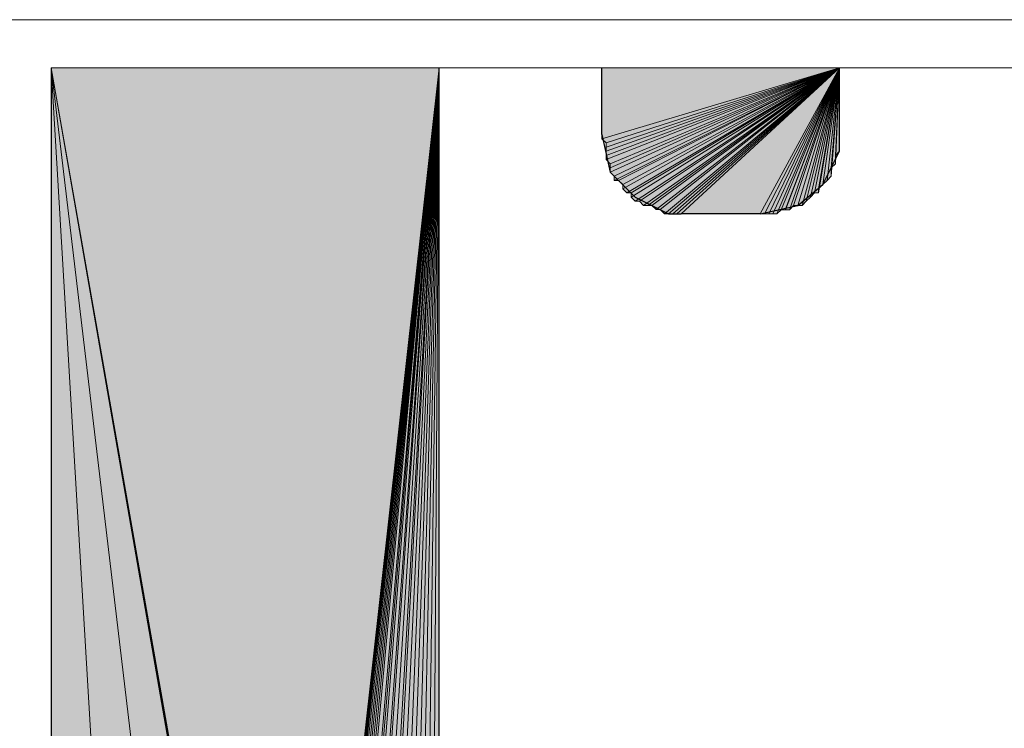
# Model space of a CAD drawing. Units: inches. Extents: x 18 to 141, y -240 to -43.
# Drawn here: x 24 to 29, y -47 to -43 of the extents above; entities that cross this region are included whole.
import ezdxf

# ---------------------------------------------------------------- set-up
doc = ezdxf.new("R2010")
doc.units = ezdxf.units.IN
doc.header["$MEASUREMENT"] = 0
doc.layers.add('Ebene 1', color=7, linetype='Continuous')

# ---------------------------------------------------------------- blocks, each defined once
blk = doc.blocks.new('block 2')
at = {"layer": 'Ebene 1', "lineweight": 0}
blk.add_lwpolyline([(17.9917, -240.0053), (140.5575, -240.0053), (140.5575, -42.9331), (17.9917, -42.9331), (17.9917, -240.0053)], dxfattribs=at)
blk = doc.blocks.new('block 3')
at = {"layer": 'Ebene 1', "lineweight": 0}
blk.add_lwpolyline([(17.9917, -240.0053), (140.5575, -240.0053), (140.5575, -42.9331), (17.9917, -42.9331), (17.9917, -240.0053)], dxfattribs=at)
at = {"layer": 'Ebene 1', "color": 7, "lineweight": 25, "true_color": 0xffffff}
for points in [[(24.4898, -43.1765), (24.4898, -67.9204)], [(26.4583, -47.0288), (26.4583, -43.1765)], [(27.2838, -43.5152), (27.2838, -43.1765)], [(28.4903, -43.5152), (28.4903, -43.1765)], [(27.2838, -43.5153), (27.3262, -43.7059), (27.4531, -43.8328), (27.6224, -43.9176), (27.686, -43.9176)], [(28.088, -43.9176), (28.2785, -43.8752), (28.4057, -43.7694), (28.4903, -43.5999), (28.4903, -43.5153)], [(28.088, -43.9176), (27.686, -43.9176)]]:
    blk.add_lwpolyline(points, dxfattribs=at)
at = {"layer": 'Ebene 1', "color": 7, "lineweight": 18, "true_color": 0xffffff}
blk.add_lwpolyline([(24.7227, -43.1765), (31.7078, -43.1765)], dxfattribs=at)

msp = doc.modelspace()

# ---------------------------------------------------------------- hatches: boundary and pattern name
at = {"layer": 'Ebene 1', "true_color": 0xd7d7d7}
for points in [[(24.4898, -43.1765), (24.4898, -67.9416), (25.6963, -63.5177)], [(24.4898, -43.1765), (25.6963, -50.0345), (26.4583, -43.1765)], [(25.6963, -50.0769), (24.4898, -43.1765), (25.6963, -50.1192)], [(25.6963, -50.1192), (24.4898, -43.1765), (25.6963, -53.3154)], [(25.6963, -63.5177), (25.6963, -53.3154), (24.4898, -43.1765)], [(25.6963, -50.0345), (24.4898, -43.1769), (25.6963, -50.0769)], [(26.4583, -43.1765), (25.6963, -50.0345), (25.6963, -49.9921)], [(26.4583, -43.1765), (25.6963, -49.9921), (25.7175, -49.9499)], [(26.4583, -43.1765), (25.7175, -49.9499), (25.7175, -49.9075)], [(26.4583, -43.1765), (25.7175, -49.9075), (25.7387, -49.8652)], [(26.4583, -43.1765), (25.7387, -49.8652), (25.7387, -49.8228)], [(26.4583, -43.1765), (25.7387, -49.8228), (25.7598, -49.8018)], [(26.4583, -43.1765), (25.7598, -49.8018), (25.781, -49.7594)], [(26.4583, -43.1765), (25.781, -49.7594), (25.8022, -49.717)], [(26.4583, -43.1765), (25.8022, -49.717), (25.8234, -49.6747)], [(26.4583, -43.1765), (25.8234, -49.6747), (25.8444, -49.6535)], [(26.4583, -43.1765), (25.8444, -49.6535), (25.8656, -49.6113)], [(26.4583, -43.1765), (25.8656, -49.6113), (25.908, -49.5901)], [(26.4583, -43.1765), (25.908, -49.5901), (25.9292, -49.5477)], [(26.4583, -43.1765), (25.9292, -49.5477), (25.9504, -49.5265)], [(26.4583, -43.1765), (25.9504, -49.5265), (25.9927, -49.5053)], [(26.4583, -43.1765), (25.9927, -49.5053), (26.0139, -49.463)], [(26.4583, -43.1765), (26.0139, -49.463), (26.0561, -49.4418)], [(26.4583, -43.1765), (26.0561, -49.4418), (26.0985, -49.4208)], [(26.4583, -43.1765), (26.0985, -49.4208), (26.1197, -49.3996)], [(27.2838, -43.1765), (27.2838, -43.5364), (28.4903, -43.1765)], [(28.4904, -43.1765), (27.284, -43.5364), (27.3051, -43.5575)], [(28.4904, -43.1765), (27.3051, -43.5575), (27.3051, -43.5787)], [(28.4904, -43.1765), (27.3051, -43.5787), (27.3051, -43.5999)], [(28.4904, -43.1765), (27.3051, -43.5999), (27.3051, -43.6209)], [(28.4904, -43.1765), (27.3051, -43.6209), (27.3051, -43.6421)], [(28.4904, -43.1765), (27.3051, -43.6421), (27.3262, -43.6633)], [(28.4904, -43.1765), (27.3262, -43.6633), (27.3262, -43.6845)], [(28.4904, -43.1765), (27.3262, -43.6845), (27.3262, -43.7057)], [(28.4904, -43.1765), (27.3262, -43.7057), (27.3473, -43.7269)], [(28.4904, -43.1765), (27.3473, -43.7269), (27.3473, -43.7481)], [(28.4904, -43.1765), (27.3473, -43.7481), (27.3685, -43.7481)], [(28.4904, -43.1765), (27.3685, -43.7481), (27.3897, -43.7692)], [(28.4904, -43.1765), (27.3897, -43.7692), (27.3897, -43.7904)], [(28.4904, -43.1765), (27.3897, -43.7904), (27.4109, -43.8115)], [(28.4904, -43.1765), (27.4109, -43.8115), (27.4321, -43.8115)], [(28.4904, -43.1765), (27.4321, -43.8115), (27.4321, -43.8326)], [(28.4904, -43.1765), (27.4321, -43.8326), (27.4533, -43.8538)], [(28.4904, -43.1765), (27.4533, -43.8538), (27.4745, -43.8538)], [(28.4904, -43.1765), (27.4745, -43.8538), (27.4957, -43.875)], [(28.4904, -43.1765), (27.4957, -43.875), (27.5167, -43.875)], [(28.4904, -43.1765), (27.5167, -43.875), (27.5379, -43.875)], [(28.4904, -43.1765), (27.5379, -43.875), (27.559, -43.8962)], [(28.4904, -43.1765), (27.559, -43.8962), (27.5802, -43.8962)], [(28.4904, -43.1765), (27.5802, -43.8962), (27.6014, -43.9174)], [(28.4904, -43.1765), (27.6014, -43.9174), (27.6226, -43.9174)], [(28.4904, -43.1765), (27.6226, -43.9174), (27.6438, -43.9174)], [(28.4904, -43.1765), (27.6438, -43.9174), (27.665, -43.9174)], [(28.4904, -43.1765), (27.665, -43.9174), (27.686, -43.9174)], [(28.4904, -43.1765), (27.686, -43.9174), (28.0882, -43.9174)], [(28.4904, -43.1765), (28.0882, -43.9174), (28.1094, -43.9174)], [(28.4904, -43.1765), (28.1094, -43.9174), (28.1306, -43.9174)], [(28.4904, -43.1765), (28.1306, -43.9174), (28.1518, -43.9174)]]:
    msp.add_hatch(color=254, dxfattribs=at).paths.add_polyline_path(points)
h = msp.add_hatch(color=254, dxfattribs=at)
h.dxf.hatch_style = 2
edge = h.paths.add_edge_path()
edge.add_spline(control_points=[(24.49, -67.9416), (24.49, -67.9416), (24.49, -43.1765), (24.49, -43.1765), (24.49, -43.1765), (24.49, -67.9416), (24.49, -67.9416)], knot_values=[0, 0, 0, 0, 1, 1, 1, 2, 2, 2, 2], degree=3, periodic=1)
h = msp.add_hatch(color=254, dxfattribs=at)
h.dxf.hatch_style = 2
h.paths.add_polyline_path([(26.1197, -49.3996), (26.1621, -49.3784), (26.4583, -43.1765)])
h = msp.add_hatch(color=254, dxfattribs=at)
h.dxf.hatch_style = 2
h.paths.add_polyline_path([(26.1619, -49.3784), (26.2046, -49.3784), (26.4585, -43.1765)])
h = msp.add_hatch(color=254, dxfattribs=at)
h.dxf.hatch_style = 2
h.paths.add_polyline_path([(26.2044, -49.3784), (26.2468, -49.3572), (26.4585, -43.1765)])
h = msp.add_hatch(color=254, dxfattribs=at)
h.dxf.hatch_style = 2
h.paths.add_polyline_path([(26.2466, -49.357), (26.289, -49.357), (26.4583, -43.1767)])
h = msp.add_hatch(color=254, dxfattribs=at)
h.dxf.hatch_style = 2
h.paths.add_polyline_path([(26.2888, -49.357), (26.3316, -49.3362), (26.4585, -43.1767)])
h = msp.add_hatch(color=254, dxfattribs=at)
h.dxf.hatch_style = 2
h.paths.add_polyline_path([(26.3314, -49.336), (26.3738, -49.336), (26.4585, -43.1765)])
h = msp.add_hatch(color=254, dxfattribs=at)
h.dxf.hatch_style = 2
h.paths.add_polyline_path([(26.3736, -49.336), (26.416, -49.3153), (26.4583, -43.1765)])
h = msp.add_hatch(color=254, dxfattribs=at)
h.dxf.hatch_style = 2
h.paths.add_polyline_path([(26.416, -49.3152), (26.4585, -49.3152), (26.4585, -43.1765)])
h = msp.add_hatch(color=254, dxfattribs=at)
h.dxf.hatch_style = 2
edge = h.paths.add_edge_path()
edge.add_spline(control_points=[(26.4585, -49.3152), (26.4585, -49.3152), (26.4585, -43.1765), (26.4585, -43.1765), (26.4585, -43.1765), (26.4585, -49.3152), (26.4585, -49.3152)], knot_values=[0, 0, 0, 0, 1, 1, 1, 2, 2, 2, 2], degree=3, periodic=1)
h = msp.add_hatch(color=254, dxfattribs=at)
h.dxf.hatch_style = 2
edge = h.paths.add_edge_path()
edge.add_spline(control_points=[(27.2836, -43.5364), (27.2836, -43.5364), (27.2836, -43.1765), (27.2836, -43.1765), (27.2836, -43.1765), (27.2836, -43.5364), (27.2836, -43.5364)], knot_values=[0, 0, 0, 0, 1, 1, 1, 2, 2, 2, 2], degree=3, periodic=1)
h = msp.add_hatch(color=254, dxfattribs=at)
edge = h.paths.add_edge_path()
edge.add_spline(control_points=[(28.4904, -43.1765), (28.4904, -43.1765), (27.559, -43.8962), (27.559, -43.8962), (27.559, -43.8962), (28.4904, -43.1765), (28.4904, -43.1765)], knot_values=[0, 0, 0, 0, 1, 1, 1, 2, 2, 2, 2], degree=3, periodic=1)
h = msp.add_hatch(color=254, dxfattribs=at)
h.dxf.hatch_style = 2
h.paths.add_polyline_path([(28.1516, -43.9174), (28.1724, -43.9174), (28.4903, -43.1765)])
h = msp.add_hatch(color=254, dxfattribs=at)
h.dxf.hatch_style = 2
h.paths.add_polyline_path([(28.1726, -43.9174), (28.1938, -43.8965), (28.4904, -43.1765)])
h = msp.add_hatch(color=254, dxfattribs=at)
h.dxf.hatch_style = 2
h.paths.add_polyline_path([(28.194, -43.8964), (28.215, -43.8964), (28.4906, -43.1767)])
h = msp.add_hatch(color=254, dxfattribs=at)
h.dxf.hatch_style = 2
h.paths.add_polyline_path([(28.2152, -43.8964), (28.2363, -43.8964), (28.4903, -43.1767)])
h = msp.add_hatch(color=254, dxfattribs=at)
h.dxf.hatch_style = 2
h.paths.add_polyline_path([(28.2365, -43.8964), (28.2572, -43.8752), (28.4904, -43.1767)])
h = msp.add_hatch(color=254, dxfattribs=at)
h.dxf.hatch_style = 2
h.paths.add_polyline_path([(28.2574, -43.8752), (28.2785, -43.8752), (28.4906, -43.1765)])
h = msp.add_hatch(color=254, dxfattribs=at)
h.dxf.hatch_style = 2
h.paths.add_polyline_path([(28.2787, -43.8752), (28.2999, -43.8752), (28.4903, -43.1765)])
h = msp.add_hatch(color=254, dxfattribs=at)
h.dxf.hatch_style = 2
h.paths.add_polyline_path([(28.2999, -43.8752), (28.3211, -43.854), (28.4904, -43.1765)])
h = msp.add_hatch(color=254, dxfattribs=at)
h.dxf.hatch_style = 2
edge = h.paths.add_edge_path()
edge.add_spline(control_points=[(28.3213, -43.8538), (28.3213, -43.8538), (28.4906, -43.1765), (28.4906, -43.1765), (28.4906, -43.1765), (28.3213, -43.8538), (28.3213, -43.8538)], knot_values=[0, 0, 0, 0, 1, 1, 1, 2, 2, 2, 2], degree=3, periodic=1)
h = msp.add_hatch(color=254, dxfattribs=at)
h.dxf.hatch_style = 2
h.paths.add_polyline_path([(28.3213, -43.8538), (28.3421, -43.833), (28.4906, -43.1765)])
h = msp.add_hatch(color=254, dxfattribs=at)
h.dxf.hatch_style = 2
h.paths.add_polyline_path([(28.3421, -43.8328), (28.3633, -43.8116), (28.4903, -43.1767)])
h = msp.add_hatch(color=254, dxfattribs=at)
h.dxf.hatch_style = 2
h.paths.add_polyline_path([(28.3635, -43.8116), (28.3843, -43.8116), (28.4904, -43.1765)])
h = msp.add_hatch(color=254, dxfattribs=at)
h.dxf.hatch_style = 2
h.paths.add_polyline_path([(28.3843, -43.7903), (28.3843, -43.8115), (28.4906, -43.1765)])
h = msp.add_hatch(color=254, dxfattribs=at)
h.dxf.hatch_style = 2
h.paths.add_polyline_path([(28.3843, -43.7903), (28.4055, -43.7696), (28.4906, -43.1765)])
h = msp.add_hatch(color=254, dxfattribs=at)
h.dxf.hatch_style = 2
h.paths.add_polyline_path([(28.4057, -43.7694), (28.4269, -43.7482), (28.4903, -43.1767)])
h = msp.add_hatch(color=254, dxfattribs=at)
h.dxf.hatch_style = 2
edge = h.paths.add_edge_path()
edge.add_spline(control_points=[(28.4269, -43.7481), (28.4269, -43.7481), (28.4904, -43.1765), (28.4904, -43.1765), (28.4904, -43.1765), (28.4269, -43.7481), (28.4269, -43.7481)], knot_values=[0, 0, 0, 0, 1, 1, 1, 2, 2, 2, 2], degree=3, periodic=1)
h = msp.add_hatch(color=254, dxfattribs=at)
h.dxf.hatch_style = 2
h.paths.add_polyline_path([(28.4269, -43.7481), (28.4477, -43.7269), (28.4904, -43.1765)])
h = msp.add_hatch(color=254, dxfattribs=at)
h.dxf.hatch_style = 2
h.paths.add_polyline_path([(28.4479, -43.6847), (28.4479, -43.7053), (28.4906, -43.1765)])
h = msp.add_hatch(color=254, dxfattribs=at)
h.dxf.hatch_style = 2
h.paths.add_polyline_path([(28.4479, -43.6847), (28.4691, -43.6638), (28.4906, -43.1765)])
h = msp.add_hatch(color=254, dxfattribs=at)
h.dxf.hatch_style = 2
h.paths.add_polyline_path([(28.4479, -43.7055), (28.4479, -43.7267), (28.4906, -43.1767)])
h = msp.add_hatch(color=254, dxfattribs=at)
h.dxf.hatch_style = 2
h.paths.add_polyline_path([(28.4692, -43.6211), (28.4692, -43.6423), (28.4903, -43.1765)])
h = msp.add_hatch(color=254, dxfattribs=at)
h.dxf.hatch_style = 2
h.paths.add_polyline_path([(28.4692, -43.6211), (28.4903, -43.5999), (28.4903, -43.1765)])
h = msp.add_hatch(color=254, dxfattribs=at)
h.dxf.hatch_style = 2
h.paths.add_polyline_path([(28.4692, -43.6423), (28.4692, -43.6635), (28.4903, -43.1767)])
h = msp.add_hatch(color=254, dxfattribs=at)
h.dxf.hatch_style = 2
edge = h.paths.add_edge_path()
edge.add_spline(control_points=[(28.4904, -43.5998), (28.4904, -43.5998), (28.4904, -43.1765), (28.4904, -43.1765), (28.4904, -43.1765), (28.4904, -43.5998), (28.4904, -43.5998)], knot_values=[0, 0, 0, 0, 1, 1, 1, 2, 2, 2, 2], degree=3, periodic=1)
h = msp.add_hatch(color=254, dxfattribs=at)
h.dxf.hatch_style = 2
edge = h.paths.add_edge_path()
edge.add_spline(control_points=[(28.4904, -43.5575), (28.4904, -43.5575), (28.4904, -43.1765), (28.4904, -43.1765), (28.4904, -43.1765), (28.4904, -43.5575), (28.4904, -43.5575)], knot_values=[0, 0, 0, 0, 1, 1, 1, 2, 2, 2, 2], degree=3, periodic=1)
h = msp.add_hatch(color=254, dxfattribs=at)
h.dxf.hatch_style = 2
edge = h.paths.add_edge_path()
edge.add_spline(control_points=[(28.4904, -43.5364), (28.4904, -43.5364), (28.4904, -43.1765), (28.4904, -43.1765), (28.4904, -43.1765), (28.4904, -43.5364), (28.4904, -43.5364)], knot_values=[0, 0, 0, 0, 1, 1, 1, 2, 2, 2, 2], degree=3, periodic=1)
h = msp.add_hatch(color=254, dxfattribs=at)
h.dxf.hatch_style = 2
edge = h.paths.add_edge_path()
edge.add_spline(control_points=[(28.4904, -43.5789), (28.4904, -43.5789), (28.4904, -43.1767), (28.4904, -43.1767), (28.4904, -43.1767), (28.4904, -43.5789), (28.4904, -43.5789)], knot_values=[0, 0, 0, 0, 1, 1, 1, 2, 2, 2, 2], degree=3, periodic=1)

# ---------------------------------------------------------------- linework, layer by layer
at = {"layer": 'Ebene 1', "lineweight": 0}
for points in [[(24.4898, -43.1765), (24.4898, -67.9416), (25.6963, -63.5177), (24.4898, -43.1765)], [(24.4898, -43.1765), (25.6963, -50.0345), (26.4583, -43.1765), (24.4898, -43.1765)], [(25.6963, -50.0769), (24.4898, -43.1765), (25.6963, -50.1192), (25.6963, -50.0769)], [(25.6963, -50.1192), (24.4898, -43.1765), (25.6963, -53.3154), (25.6963, -50.1192)], [(25.6963, -63.5177), (25.6963, -53.3154), (24.4898, -43.1765), (25.6963, -63.5177)], [(25.6963, -50.0345), (24.4898, -43.1769), (25.6963, -50.0769), (25.6963, -50.0345)], [(26.4583, -43.1765), (25.6963, -50.0345), (25.6963, -49.9921), (26.4583, -43.1765)], [(26.4583, -43.1765), (25.6963, -49.9921), (25.7175, -49.9499), (26.4583, -43.1765)], [(26.4583, -43.1765), (25.7175, -49.9499), (25.7175, -49.9075), (26.4583, -43.1765)], [(26.4583, -43.1765), (25.7175, -49.9075), (25.7387, -49.8652), (26.4583, -43.1765)], [(26.4583, -43.1765), (25.7387, -49.8652), (25.7387, -49.8228), (26.4583, -43.1765)], [(26.4583, -43.1765), (25.7387, -49.8228), (25.7598, -49.8018), (26.4583, -43.1765)], [(26.4583, -43.1765), (25.7598, -49.8018), (25.781, -49.7594), (26.4583, -43.1765)], [(26.4583, -43.1765), (25.781, -49.7594), (25.8022, -49.717), (26.4583, -43.1765)], [(26.4583, -43.1765), (25.8022, -49.717), (25.8234, -49.6747), (26.4583, -43.1765)], [(26.4583, -43.1765), (25.8234, -49.6747), (25.8444, -49.6535), (26.4583, -43.1765)], [(26.4583, -43.1765), (25.8444, -49.6535), (25.8656, -49.6113), (26.4583, -43.1765)], [(26.4583, -43.1765), (25.8656, -49.6113), (25.908, -49.5901), (26.4583, -43.1765)], [(26.4583, -43.1765), (25.908, -49.5901), (25.9292, -49.5477), (26.4583, -43.1765)], [(26.4583, -43.1765), (25.9292, -49.5477), (25.9504, -49.5265), (26.4583, -43.1765)], [(26.4583, -43.1765), (25.9504, -49.5265), (25.9927, -49.5053), (26.4583, -43.1765)], [(26.4583, -43.1765), (25.9927, -49.5053), (26.0139, -49.463), (26.4583, -43.1765)], [(26.4583, -43.1765), (26.0139, -49.463), (26.0561, -49.4418), (26.4583, -43.1765)], [(26.4583, -43.1765), (26.0561, -49.4418), (26.0985, -49.4208), (26.4583, -43.1765)], [(26.4583, -43.1765), (26.0985, -49.4208), (26.1197, -49.3996), (26.4583, -43.1765)], [(26.1197, -49.3996), (26.1621, -49.3784), (26.4583, -43.1765), (26.1197, -49.3996)], [(26.1619, -49.3784), (26.2046, -49.3784), (26.4585, -43.1765), (26.1619, -49.3784)], [(26.2044, -49.3784), (26.2468, -49.3572), (26.4585, -43.1765), (26.2044, -49.3784)], [(26.2466, -49.357), (26.289, -49.357), (26.4583, -43.1767), (26.2466, -49.357)], [(26.2888, -49.357), (26.3316, -49.3362), (26.4585, -43.1767), (26.2888, -49.357)], [(26.3314, -49.336), (26.3738, -49.336), (26.4585, -43.1765), (26.3314, -49.336)], [(26.3736, -49.336), (26.416, -49.3153), (26.4583, -43.1765), (26.3736, -49.336)], [(26.416, -49.3152), (26.4585, -49.3152), (26.4585, -43.1765), (26.416, -49.3152)], [(27.2838, -43.1765), (27.2838, -43.5364), (28.4903, -43.1765), (27.2838, -43.1765)], [(28.4904, -43.1765), (27.284, -43.5364), (27.3051, -43.5575), (28.4904, -43.1765)], [(28.4904, -43.1765), (27.3051, -43.5575), (27.3051, -43.5787), (28.4904, -43.1765)], [(28.4904, -43.1765), (27.3051, -43.5787), (27.3051, -43.5999), (28.4904, -43.1765)], [(28.4904, -43.1765), (27.3051, -43.5999), (27.3051, -43.6209), (28.4904, -43.1765)], [(28.4904, -43.1765), (27.3051, -43.6209), (27.3051, -43.6421), (28.4904, -43.1765)], [(28.4904, -43.1765), (27.3051, -43.6421), (27.3262, -43.6633), (28.4904, -43.1765)], [(28.4904, -43.1765), (27.3262, -43.6633), (27.3262, -43.6845), (28.4904, -43.1765)], [(28.4904, -43.1765), (27.3262, -43.6845), (27.3262, -43.7057), (28.4904, -43.1765)], [(28.4904, -43.1765), (27.3262, -43.7057), (27.3473, -43.7269), (28.4904, -43.1765)], [(28.4904, -43.1765), (27.3473, -43.7269), (27.3473, -43.7481), (28.4904, -43.1765)], [(28.4904, -43.1765), (27.3473, -43.7481), (27.3685, -43.7481), (28.4904, -43.1765)], [(28.4904, -43.1765), (27.3685, -43.7481), (27.3897, -43.7692), (28.4904, -43.1765)], [(28.4904, -43.1765), (27.3897, -43.7692), (27.3897, -43.7904), (28.4904, -43.1765)], [(28.4904, -43.1765), (27.3897, -43.7904), (27.4109, -43.8115), (28.4904, -43.1765)], [(28.4904, -43.1765), (27.4109, -43.8115), (27.4321, -43.8115), (28.4904, -43.1765)], [(28.4904, -43.1765), (27.4321, -43.8115), (27.4321, -43.8326), (28.4904, -43.1765)], [(28.4904, -43.1765), (27.4321, -43.8326), (27.4533, -43.8538), (28.4904, -43.1765)], [(28.4904, -43.1765), (27.4533, -43.8538), (27.4745, -43.8538), (28.4904, -43.1765)], [(28.4904, -43.1765), (27.4745, -43.8538), (27.4957, -43.875), (28.4904, -43.1765)], [(28.4904, -43.1765), (27.4957, -43.875), (27.5167, -43.875), (28.4904, -43.1765)], [(28.4904, -43.1765), (27.5167, -43.875), (27.5379, -43.875), (28.4904, -43.1765)], [(28.4904, -43.1765), (27.5379, -43.875), (27.559, -43.8962), (28.4904, -43.1765)], [(28.4904, -43.1765), (27.559, -43.8962), (27.5802, -43.8962), (28.4904, -43.1765)], [(28.4904, -43.1765), (27.5802, -43.8962), (27.6014, -43.9174), (28.4904, -43.1765)], [(28.4904, -43.1765), (27.6014, -43.9174), (27.6226, -43.9174), (28.4904, -43.1765)], [(28.4904, -43.1765), (27.6226, -43.9174), (27.6438, -43.9174), (28.4904, -43.1765)], [(28.4904, -43.1765), (27.6438, -43.9174), (27.665, -43.9174), (28.4904, -43.1765)], [(28.4904, -43.1765), (27.665, -43.9174), (27.686, -43.9174), (28.4904, -43.1765)], [(28.4904, -43.1765), (27.686, -43.9174), (28.0882, -43.9174), (28.4904, -43.1765)], [(28.4904, -43.1765), (28.0882, -43.9174), (28.1094, -43.9174), (28.4904, -43.1765)], [(28.4904, -43.1765), (28.1094, -43.9174), (28.1306, -43.9174), (28.4904, -43.1765)], [(28.4904, -43.1765), (28.1306, -43.9174), (28.1518, -43.9174), (28.4904, -43.1765)], [(28.1516, -43.9174), (28.1724, -43.9174), (28.4903, -43.1765), (28.1516, -43.9174)], [(28.1726, -43.9174), (28.1938, -43.8965), (28.4904, -43.1765), (28.1726, -43.9174)], [(28.194, -43.8964), (28.215, -43.8964), (28.4906, -43.1767), (28.194, -43.8964)], [(28.2152, -43.8964), (28.2363, -43.8964), (28.4903, -43.1767), (28.2152, -43.8964)], [(28.2365, -43.8964), (28.2572, -43.8752), (28.4904, -43.1767), (28.2365, -43.8964)], [(28.2574, -43.8752), (28.2785, -43.8752), (28.4906, -43.1765), (28.2574, -43.8752)], [(28.2787, -43.8752), (28.2999, -43.8752), (28.4903, -43.1765), (28.2787, -43.8752)], [(28.2999, -43.8752), (28.3211, -43.854), (28.4904, -43.1765), (28.2999, -43.8752)], [(28.3213, -43.8538), (28.3421, -43.833), (28.4906, -43.1765), (28.3213, -43.8538)], [(28.3421, -43.8328), (28.3633, -43.8116), (28.4903, -43.1767), (28.3421, -43.8328)], [(28.3635, -43.8116), (28.3843, -43.8116), (28.4904, -43.1765), (28.3635, -43.8116)], [(28.3843, -43.7903), (28.3843, -43.8115), (28.4906, -43.1765), (28.3843, -43.7903)], [(28.3843, -43.7903), (28.4055, -43.7696), (28.4906, -43.1765), (28.3843, -43.7903)], [(28.4057, -43.7694), (28.4269, -43.7482), (28.4903, -43.1767), (28.4057, -43.7694)], [(28.4269, -43.7481), (28.4477, -43.7269), (28.4904, -43.1765), (28.4269, -43.7481)], [(28.4479, -43.6847), (28.4479, -43.7053), (28.4906, -43.1765), (28.4479, -43.6847)], [(28.4479, -43.6847), (28.4691, -43.6638), (28.4906, -43.1765), (28.4479, -43.6847)], [(28.4479, -43.7055), (28.4479, -43.7267), (28.4906, -43.1767), (28.4479, -43.7055)], [(28.4692, -43.6211), (28.4692, -43.6423), (28.4903, -43.1765), (28.4692, -43.6211)], [(28.4692, -43.6211), (28.4903, -43.5999), (28.4903, -43.1765), (28.4692, -43.6211)], [(28.4692, -43.6423), (28.4692, -43.6635), (28.4903, -43.1767), (28.4692, -43.6423)]]:
    msp.add_lwpolyline(points, dxfattribs=at)
for points in [[(24.49, -67.9416), (24.49, -67.9416), (24.49, -43.1765), (24.49, -43.1765), (24.49, -43.1765), (24.49, -67.9416), (24.49, -67.9416)], [(26.4585, -49.3152), (26.4585, -49.3152), (26.4585, -43.1765), (26.4585, -43.1765), (26.4585, -43.1765), (26.4585, -49.3152), (26.4585, -49.3152)], [(27.2836, -43.5364), (27.2836, -43.5364), (27.2836, -43.1765), (27.2836, -43.1765), (27.2836, -43.1765), (27.2836, -43.5364), (27.2836, -43.5364)], [(28.4904, -43.1765), (28.4904, -43.1765), (27.559, -43.8962), (27.559, -43.8962), (27.559, -43.8962), (28.4904, -43.1765), (28.4904, -43.1765)], [(28.3213, -43.8538), (28.3213, -43.8538), (28.4906, -43.1765), (28.4906, -43.1765), (28.4906, -43.1765), (28.3213, -43.8538), (28.3213, -43.8538)], [(28.4269, -43.7481), (28.4269, -43.7481), (28.4904, -43.1765), (28.4904, -43.1765), (28.4904, -43.1765), (28.4269, -43.7481), (28.4269, -43.7481)], [(28.4904, -43.5998), (28.4904, -43.5998), (28.4904, -43.1765), (28.4904, -43.1765), (28.4904, -43.1765), (28.4904, -43.5998), (28.4904, -43.5998)], [(28.4904, -43.5575), (28.4904, -43.5575), (28.4904, -43.1765), (28.4904, -43.1765), (28.4904, -43.1765), (28.4904, -43.5575), (28.4904, -43.5575)], [(28.4904, -43.5364), (28.4904, -43.5364), (28.4904, -43.1765), (28.4904, -43.1765), (28.4904, -43.1765), (28.4904, -43.5364), (28.4904, -43.5364)], [(28.4904, -43.5789), (28.4904, -43.5789), (28.4904, -43.1767), (28.4904, -43.1767), (28.4904, -43.1767), (28.4904, -43.5789), (28.4904, -43.5789)]]:
    msp.add_open_spline(points, degree=3, knots=[0, 0, 0, 0, 1, 1, 1, 2, 2, 2, 2], dxfattribs=at)

# ---------------------------------------------------------------- block references
at = {"layer": 'Ebene 1'}
for name in ['block 2', 'block 3']:
    msp.add_blockref(name, (0, 0), dxfattribs=at)

doc.saveas('drawing.dxf')
